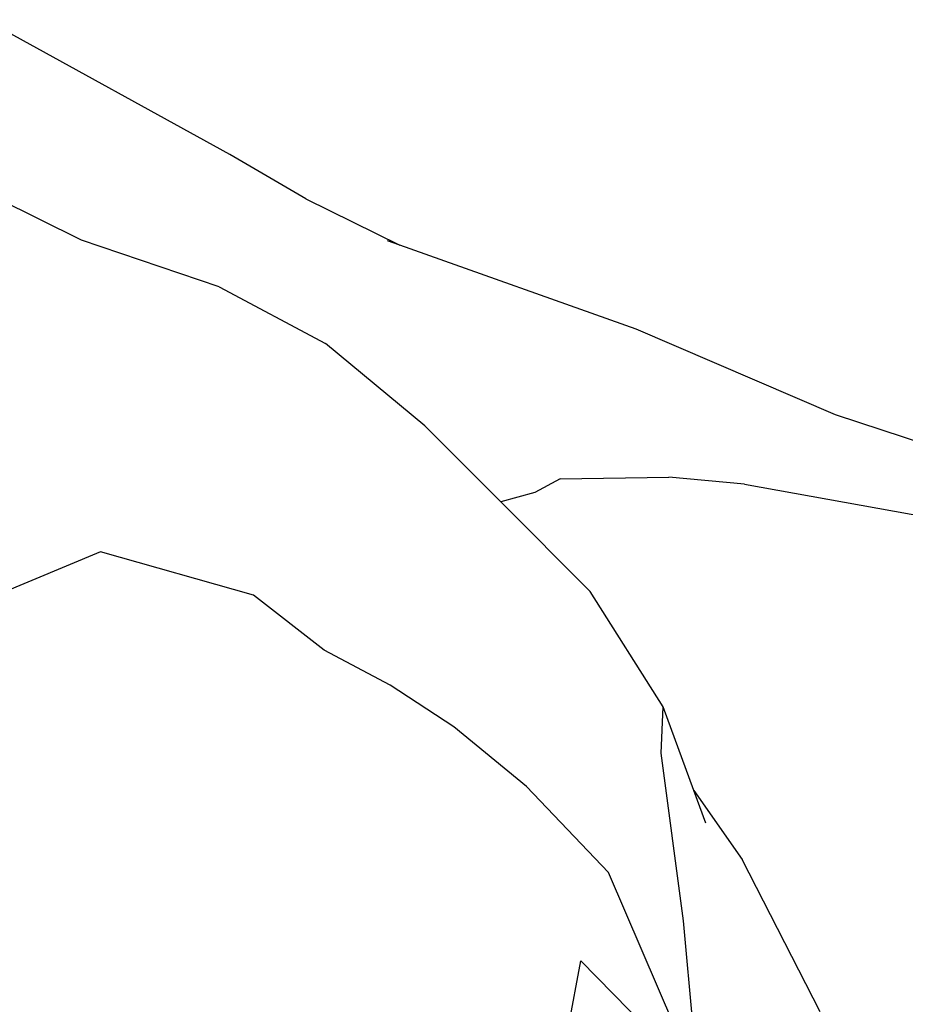
# Model space of a CAD drawing. Units: metres. Extents: x 0.61 to 3.94, y 0.7 to 2.61.
# Drawn here: x 1 to 1.12, y 1.02 to 1.15 of the extents above; entities that cross this region are included whole.
import ezdxf

# ---------------------------------------------------------------- set-up
doc = ezdxf.new("R2010")
doc.units = ezdxf.units.M
doc.layers.add('Edges', color=7, linetype='Continuous')

# ---------------------------------------------------------------- blocks, each defined once
blk = doc.blocks.new('Yoga Position pl')
at = {"layer": 'Edges'}
for p, q in [((1.025, 1.13364), (0.9913, 1.15219)), ((1.03544, 1.12753), (1.025, 1.13364)), ((1.00458, 1.12184), (0.99278, 1.12767)), ((1.03544, 1.12753), (1.0484, 1.12113)), ((1.02353, 1.11543), (1.00458, 1.12184)), ((1.0484, 1.12113), (1.04669, 1.12173)), ((1.08091, 1.10959), (1.0484, 1.12113)), ((1.02353, 1.11543), (1.03817, 1.1076)), ((1.10835, 1.09779), (1.08091, 1.10959)), ((1.05185, 1.09626), (1.03817, 1.1076)), ((1.14547, 1.08551), (1.10835, 1.09779)), ((1.06228, 1.08581), (1.05185, 1.09626)), ((1.07045, 1.089), (1.06698, 1.0871)), ((1.07045, 1.089), (1.08539, 1.0892)), ((1.09581, 1.08826), (1.08539, 1.0892)), ((1.06698, 1.0871), (1.06228, 1.08581)), ((1.09581, 1.08826), (1.13544, 1.0811)), ((1.07457, 1.07349), (1.06228, 1.08581)), ((1.0072, 1.07893), (0.99153, 1.07241)), ((1.02827, 1.07297), (1.0072, 1.07893)), ((1.03796, 1.06538), (1.02827, 1.07297)), ((1.08462, 1.05762), (1.07457, 1.07349)), ((1.04708, 1.06059), (1.03796, 1.06538)), ((1.05581, 1.05484), (1.04708, 1.06059)), ((1.08433, 1.05121), (1.08462, 1.05762)), ((1.08884, 1.04607), (1.08462, 1.05762)), ((1.06584, 1.04665), (1.05581, 1.05484)), ((1.08742, 1.02815), (1.08433, 1.05121)), ((1.07709, 1.03479), (1.06584, 1.04665)), ((1.08884, 1.04607), (1.0955, 1.03658)), ((1.09048, 1.04157), (1.08884, 1.04607)), ((1.10622, 1.01562), (1.0955, 1.03658)), ((1.08942, 1.00618), (1.07709, 1.03479)), ((1.08942, 1.00618), (1.08742, 1.02815)), ((1.07079, 1.0092), (1.0733, 1.02263)), ((1.0733, 1.02263), (1.08942, 1.00618))]:
    blk.add_line(p, q, dxfattribs=at)

msp = doc.modelspace()

# ---------------------------------------------------------------- block references
msp.add_blockref('Yoga Position pl', (0, 0))

doc.saveas('drawing.dxf')
